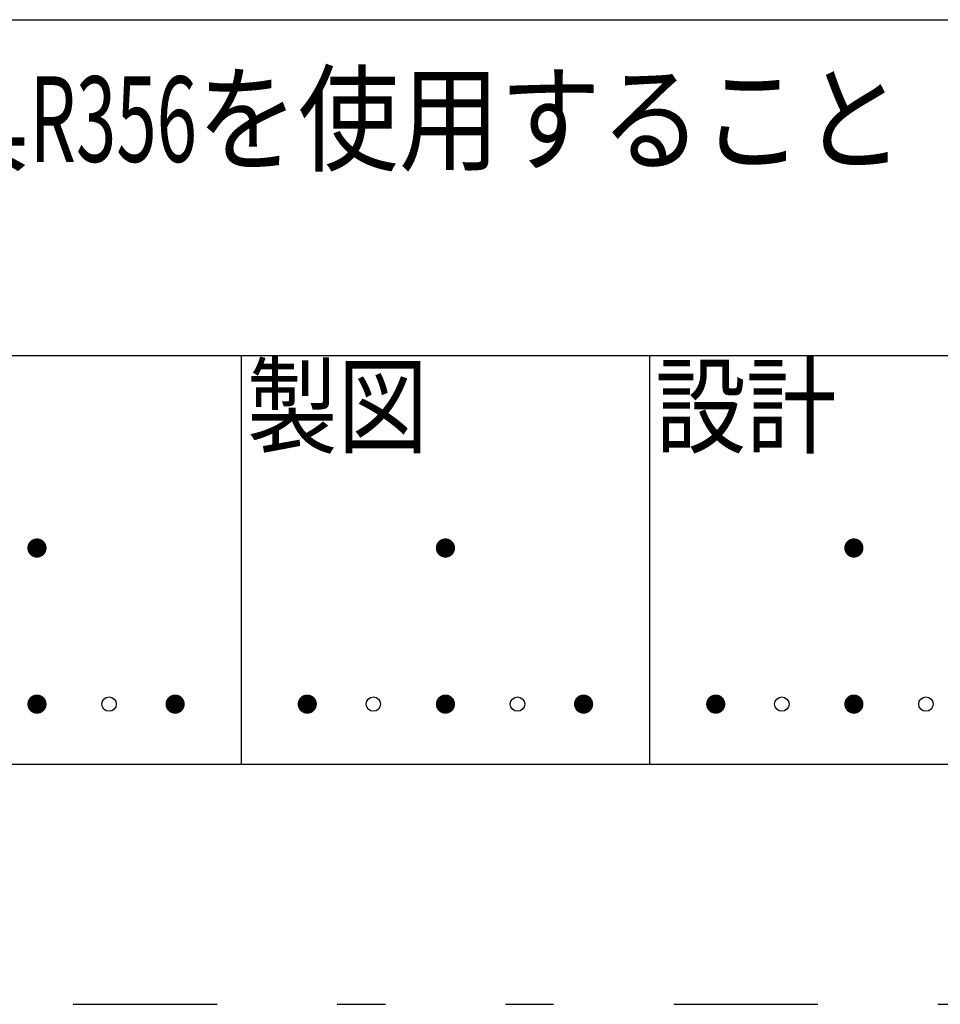
# Model space of a CAD drawing. Extents: x 768 to 1646, y 246 to 1434.
# Drawn here: x 1259 to 1412, y 246 to 410 of the extents above; entities that cross this region are included whole.
import ezdxf

# ---------------------------------------------------------------- set-up
doc = ezdxf.new("R2010")
doc.units = 0
doc.header["$LTSCALE"] = 4
doc.header["$MEASUREMENT"] = 0
doc.linetypes.add('PHANTOM2', pattern=[25, 6, -5, 2, -5, 2, -5])
doc.layers.add('0-00', color=7, linetype='CONTINUOUS')
doc.layers.add('0-11', color=7, linetype='CONTINUOUS')
doc.styles.get("Standard").update_dxf_attribs({"font": 'txt.shx', "bigfont": 'extfont.shx'})

msp = doc.modelspace()

# ---------------------------------------------------------------- linework, layer by layer
at = {"layer": '0-11', "color": 7, "linetype": 'CONTINUOUS'}
for p, q in [((868, 410), (1568, 410)), ((1568, 354), (868, 354)), ((1188, 286), (1568, 286))]:
    msp.add_line(p, q, dxfattribs=at)
at = {"layer": '0-11', "color": 2, "linetype": 'CONTINUOUS'}
for p, q in [((1296, 354), (1296, 286)), ((1364, 354), (1364, 286))]:
    msp.add_line(p, q, dxfattribs=at)
at = {"layer": '0-11', "color": 4, "linetype": 'PHANTOM2'}
msp.add_line((768, 246), (1608, 246), dxfattribs=at)
at = {"layer": '0-11', "color": 4, "linetype": 'CONTINUOUS', "const_width": 1.6}
for points in [[(1261.2, 322, 1), (1262.8, 322, 1)], [(1329.2, 322, 1), (1330.8, 322, 1)], [(1397.2, 322, 1), (1398.8, 322, 1)], [(1261.2, 296, 1), (1262.8, 296, 1)], [(1284.2, 296, 1), (1285.8, 296, 1)], [(1306.2, 296, 1), (1307.8, 296, 1)], [(1329.2, 296, 1), (1330.8, 296, 1)], [(1352.2, 296, 1), (1353.8, 296, 1)], [(1374.2, 296, 1), (1375.8, 296, 1)], [(1397.2, 296, 1), (1398.8, 296, 1)]]:
    msp.add_lwpolyline(points, format="xyb", close=True, dxfattribs=at)
at = {"layer": '0-11', "color": 7, "linetype": 'CONTINUOUS'}
for centre in [(1274, 296), (1318, 296), (1342, 296), (1386, 296), (1410, 296)]:
    msp.add_circle(centre, 1.2, dxfattribs=at)

# ---------------------------------------------------------------- texts
at = {"layer": '0-00', "color": 7, "lineweight": -3, "insert": (904.717, 386.323), "char_height": 14.242, "attachment_point": 7}
msp.add_mtext('\\W0.865;{\\W0.623;JIS }取付けナットの締付けにはナット締付け工具{\\W0.623;R356}を使用すること', dxfattribs=at)
at = {"layer": '0-11', "color": 7, "lineweight": -3, "width": 0.856}
for s, p in [('製図', (1296.944, 339.142)), ('設計', (1364.944, 339.142))]:
    msp.add_text(s, height=12.925, dxfattribs=at).set_placement(p)

doc.saveas('drawing.dxf')
